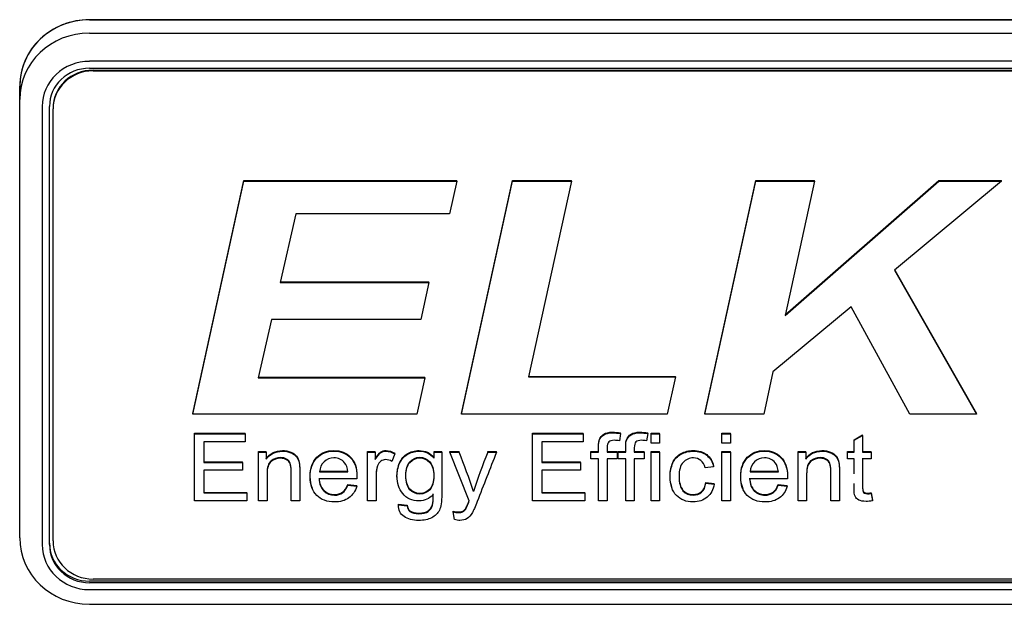
# Model space of a CAD drawing. Units: inches. Extents: x 1.4 to 16.2, y 1.2 to 10.1.
# Drawn here: x 6.4 to 6.5, y 2.5 to 2.6 of the extents above; entities that cross this region are included whole.
import ezdxf

# ---------------------------------------------------------------- set-up
doc = ezdxf.new("R2010")
doc.units = ezdxf.units.IN
doc.header["$MEASUREMENT"] = 0
doc.layers.add('20', color=7, linetype='Continuous')
doc.layers.add('DV1_20', color=7, linetype='Continuous')

# ---------------------------------------------------------------- blocks, each defined once
blk = doc.blocks.new('Block102')
at = {"layer": '20', "color": 7, "linetype": 'Continuous'}
for p, q in [((13.6717, 19.8601), (16.9447, 19.8601)), ((16.9447, 19.8601), (13.6717, 19.8601)), ((13.6717, 19.8417), (16.9447, 19.8417)), ((16.9447, 19.8028), (13.6717, 19.8028)), ((13.6717, 19.7932), (16.9447, 19.7932)), ((13.6767, 19.7906), (16.9397, 19.7906)), ((13.6767, 19.7897), (16.9397, 19.7897)), ((13.5757, 19.7502), (13.5757, 19.7686)), ((13.5757, 19.7686), (13.5757, 19.7502)), ((13.5757, 19.1468), (13.5757, 19.7502)), ((13.6067, 19.7408), (13.6067, 19.1374)), ((13.6167, 19.1374), (13.6167, 19.7408)), ((13.6217, 19.7382), (13.6217, 19.7372)), ((13.6217, 19.1424), (13.6217, 19.7372)), ((13.8141, 19.3179), (13.8841, 19.6388)), ((13.8141, 19.317), (13.8841, 19.6379)), ((13.8841, 19.6379), (13.8841, 19.6388)), ((13.8841, 19.6388), (14.1773, 19.6388)), ((13.8841, 19.6379), (14.1773, 19.6379)), ((14.1773, 19.6379), (14.1673, 19.593)), ((14.1773, 19.6379), (14.1773, 19.6388)), ((14.1841, 19.3179), (14.2541, 19.6388)), ((14.1841, 19.317), (14.2541, 19.6379)), ((14.2541, 19.6379), (14.2541, 19.6388)), ((14.2541, 19.6388), (14.3352, 19.6388)), ((14.2541, 19.6379), (14.3352, 19.6379)), ((14.3352, 19.6379), (14.2762, 19.3682)), ((14.3352, 19.6379), (14.3352, 19.6388)), ((14.5189, 19.3179), (14.5889, 19.6388)), ((14.5189, 19.317), (14.5889, 19.6379)), ((14.5889, 19.6379), (14.5889, 19.6388)), ((14.5889, 19.6388), (14.6699, 19.6388)), ((14.5889, 19.6379), (14.6699, 19.6379)), ((14.6699, 19.6379), (14.6293, 19.4527)), ((14.6293, 19.4527), (14.8412, 19.6379)), ((14.6295, 19.4538), (14.8412, 19.6388)), ((14.6699, 19.6379), (14.6699, 19.6388)), ((14.9273, 19.6379), (14.7801, 19.5151)), ((14.8412, 19.6379), (14.8412, 19.6388)), ((14.8412, 19.6388), (14.9273, 19.6388)), ((14.8412, 19.6379), (14.9273, 19.6379)), ((14.9273, 19.6379), (14.9273, 19.6388)), ((13.9559, 19.593), (13.9342, 19.4985)), ((14.1673, 19.593), (13.9559, 19.593)), ((14.7801, 19.5151), (14.8928, 19.317)), ((14.7805, 19.5154), (14.8928, 19.3179)), ((13.9342, 19.4985), (14.1391, 19.4985)), ((13.9344, 19.4994), (14.1391, 19.4994)), ((14.1391, 19.4985), (14.128, 19.4473)), ((14.1391, 19.4985), (14.1391, 19.4994)), ((14.7204, 19.4649), (14.6126, 19.3753)), ((14.801, 19.317), (14.7204, 19.4649)), ((13.9222, 19.4473), (13.904, 19.367)), ((14.128, 19.4473), (13.9222, 19.4473)), ((14.6126, 19.3753), (14.5999, 19.317)), ((13.904, 19.367), (14.1336, 19.367)), ((13.9042, 19.3679), (14.1336, 19.3679)), ((14.1336, 19.367), (14.1225, 19.317)), ((14.1336, 19.367), (14.1336, 19.3679)), ((14.2762, 19.3682), (14.4783, 19.3682)), ((14.2764, 19.3691), (14.4783, 19.3691)), ((14.4783, 19.3682), (14.467, 19.317)), ((14.4783, 19.3682), (14.4783, 19.3691)), ((13.8141, 19.317), (13.8141, 19.3179)), ((14.1225, 19.317), (13.8141, 19.317)), ((14.1841, 19.317), (14.1841, 19.3179)), ((14.467, 19.317), (14.1841, 19.317)), ((14.5189, 19.317), (14.5189, 19.3179)), ((14.5999, 19.317), (14.5189, 19.317)), ((14.8928, 19.317), (14.801, 19.317)), ((14.8928, 19.317), (14.8928, 19.3179)), ((13.8163, 19.2898), (13.8163, 19.2907)), ((13.8163, 19.2907), (13.8859, 19.2907)), ((13.8163, 19.1977), (13.8163, 19.2898)), ((13.8163, 19.2898), (13.8859, 19.2898)), ((13.8859, 19.2898), (13.8859, 19.2907)), ((13.8859, 19.2898), (13.8859, 19.279)), ((14.2817, 19.2898), (14.2817, 19.2907)), ((14.2817, 19.2907), (14.3513, 19.2907)), ((14.2817, 19.1977), (14.2817, 19.2898)), ((14.2817, 19.2898), (14.3513, 19.2898)), ((14.3513, 19.2898), (14.3513, 19.2907)), ((14.3513, 19.2898), (14.3513, 19.279)), ((14.403, 19.2902), (14.4012, 19.2804)), ((14.403, 19.2902), (14.403, 19.2911)), ((14.4405, 19.2902), (14.4387, 19.2804)), ((14.4405, 19.2902), (14.4405, 19.2911)), ((14.4448, 19.2898), (14.4448, 19.2907)), ((14.4448, 19.2907), (14.4566, 19.2907)), ((14.4448, 19.2769), (14.4448, 19.2898)), ((14.4448, 19.2898), (14.4566, 19.2898)), ((14.4566, 19.2898), (14.4566, 19.2907)), ((14.4566, 19.2898), (14.4566, 19.2769)), ((14.5423, 19.2898), (14.5423, 19.2907)), ((14.5423, 19.2907), (14.5542, 19.2907)), ((14.5423, 19.2769), (14.5423, 19.2898)), ((14.5423, 19.2898), (14.5542, 19.2898)), ((14.5542, 19.2898), (14.5542, 19.2907)), ((14.5542, 19.2898), (14.5542, 19.2769)), ((14.7243, 19.2819), (14.7361, 19.2887)), ((14.7361, 19.2878), (14.7361, 19.2887)), ((13.8859, 19.279), (13.829, 19.279)), ((13.829, 19.279), (13.829, 19.2507)), ((14.3513, 19.279), (14.2944, 19.279)), ((14.2944, 19.279), (14.2944, 19.2507)), ((14.4566, 19.2769), (14.4448, 19.2769)), ((14.5542, 19.2769), (14.5423, 19.2769)), ((14.7243, 19.281), (14.7361, 19.2878)), ((14.7243, 19.281), (14.7243, 19.2819)), ((14.7243, 19.2645), (14.7243, 19.281)), ((14.7361, 19.2878), (14.7361, 19.2645)), ((13.9043, 19.2645), (13.9043, 19.2654)), ((13.9043, 19.2654), (13.915, 19.2654)), ((13.9043, 19.1977), (13.9043, 19.2645)), ((13.9043, 19.2645), (13.915, 19.2645)), ((13.915, 19.2645), (13.915, 19.2654)), ((13.915, 19.2645), (13.915, 19.255)), ((14.0546, 19.2645), (14.0546, 19.2654)), ((14.0546, 19.2654), (14.0652, 19.2654)), ((14.0546, 19.1977), (14.0546, 19.2645)), ((14.0546, 19.2645), (14.0652, 19.2645)), ((14.0652, 19.2645), (14.0652, 19.2654)), ((14.0652, 19.2645), (14.0652, 19.2544)), ((14.0922, 19.2624), (14.0881, 19.252)), ((14.0922, 19.2624), (14.0922, 19.2633)), ((14.1461, 19.2645), (14.1461, 19.2654)), ((14.1461, 19.2654), (14.1568, 19.2654)), ((14.1461, 19.2645), (14.1568, 19.2645)), ((14.1461, 19.2563), (14.1461, 19.2645)), ((14.1568, 19.2645), (14.1568, 19.2654)), ((14.168, 19.2645), (14.168, 19.2654)), ((14.168, 19.2654), (14.1806, 19.2654)), ((14.1946, 19.1975), (14.168, 19.2645)), ((14.168, 19.2645), (14.1806, 19.2645)), ((14.1806, 19.2645), (14.1806, 19.2654)), ((14.2201, 19.2645), (14.2201, 19.2654)), ((14.2201, 19.2654), (14.232, 19.2654)), ((14.2201, 19.2645), (14.232, 19.2645)), ((14.232, 19.2645), (14.232, 19.2654)), ((14.3621, 19.2645), (14.3621, 19.2654)), ((14.3621, 19.2654), (14.3726, 19.2654)), ((14.3621, 19.2556), (14.3621, 19.2645)), ((14.3621, 19.2645), (14.3726, 19.2645)), ((14.3726, 19.2645), (14.3726, 19.2654)), ((14.3844, 19.2654), (14.398, 19.2654)), ((14.3844, 19.2645), (14.398, 19.2645)), ((14.398, 19.2645), (14.398, 19.2654)), ((14.398, 19.2645), (14.398, 19.2556)), ((14.3996, 19.2645), (14.3996, 19.2654)), ((14.3996, 19.2654), (14.41, 19.2654)), ((14.3996, 19.2556), (14.3996, 19.2645)), ((14.3996, 19.2645), (14.41, 19.2645)), ((14.41, 19.2645), (14.41, 19.2654)), ((14.4218, 19.2654), (14.4355, 19.2654)), ((14.4218, 19.2645), (14.4355, 19.2645)), ((14.4355, 19.2645), (14.4355, 19.2654)), ((14.4355, 19.2645), (14.4355, 19.2556)), ((14.4448, 19.2645), (14.4448, 19.2654)), ((14.4448, 19.2654), (14.4566, 19.2654)), ((14.4448, 19.1977), (14.4448, 19.2645)), ((14.4448, 19.2645), (14.4566, 19.2645)), ((14.4566, 19.2645), (14.4566, 19.2654)), ((14.4566, 19.2645), (14.4566, 19.1977)), ((14.5423, 19.2645), (14.5423, 19.2654)), ((14.5423, 19.2654), (14.5542, 19.2654)), ((14.5423, 19.1977), (14.5423, 19.2645)), ((14.5423, 19.2645), (14.5542, 19.2645)), ((14.5542, 19.2645), (14.5542, 19.2654)), ((14.5542, 19.2645), (14.5542, 19.1977)), ((14.6472, 19.2645), (14.6472, 19.2654)), ((14.6472, 19.2654), (14.6578, 19.2654)), ((14.6472, 19.1977), (14.6472, 19.2645)), ((14.6472, 19.2645), (14.6578, 19.2645)), ((14.6578, 19.2645), (14.6578, 19.2654)), ((14.6578, 19.2645), (14.6578, 19.255)), ((14.7155, 19.2645), (14.7155, 19.2654)), ((14.7155, 19.2654), (14.7243, 19.2654)), ((14.7155, 19.2556), (14.7155, 19.2645)), ((14.7155, 19.2645), (14.7243, 19.2645)), ((14.7361, 19.2654), (14.7481, 19.2654)), ((14.7361, 19.2645), (14.7481, 19.2645)), ((14.7481, 19.2645), (14.7481, 19.2654)), ((14.7481, 19.2645), (14.7481, 19.2556)), ((13.829, 19.2516), (13.8823, 19.2516)), ((13.829, 19.2507), (13.8823, 19.2507)), ((13.8823, 19.2507), (13.8823, 19.2516)), ((13.8823, 19.2507), (13.8823, 19.2399)), ((14.2944, 19.2516), (14.3477, 19.2516)), ((14.2944, 19.2507), (14.3477, 19.2507)), ((14.3477, 19.2507), (14.3477, 19.2516)), ((14.3477, 19.2507), (14.3477, 19.2399)), ((14.3726, 19.2556), (14.3621, 19.2556)), ((14.3726, 19.1977), (14.3726, 19.2556)), ((14.3844, 19.2556), (14.3844, 19.1977)), ((14.398, 19.2556), (14.3844, 19.2556)), ((14.41, 19.2556), (14.3996, 19.2556)), ((14.41, 19.1977), (14.41, 19.2556)), ((14.4218, 19.2556), (14.4218, 19.1977)), ((14.4355, 19.2556), (14.4218, 19.2556)), ((14.7243, 19.2556), (14.7155, 19.2556)), ((14.7481, 19.2556), (14.7361, 19.2556)), ((13.8823, 19.2399), (13.829, 19.2399)), ((13.829, 19.2399), (13.829, 19.2085)), ((13.9885, 19.2384), (14.0275, 19.2384)), ((13.9885, 19.2375), (14.0275, 19.2375)), ((14.3477, 19.2399), (14.2944, 19.2399)), ((14.2944, 19.2399), (14.2944, 19.2085)), ((14.5308, 19.2446), (14.5192, 19.2431)), ((14.5308, 19.2446), (14.5308, 19.2455)), ((14.5812, 19.2384), (14.6201, 19.2384)), ((14.5812, 19.2375), (14.6201, 19.2375)), ((14.04, 19.2282), (13.9879, 19.2282)), ((14.5203, 19.2221), (14.5203, 19.223)), ((14.5203, 19.223), (14.5319, 19.2215)), ((14.5203, 19.2221), (14.5319, 19.2206)), ((14.5319, 19.2206), (14.5319, 19.2215)), ((14.6326, 19.2282), (14.5805, 19.2282)), ((13.829, 19.2094), (13.8883, 19.2094)), ((13.829, 19.2085), (13.8883, 19.2085)), ((13.8883, 19.2085), (13.8883, 19.2094)), ((13.8883, 19.2085), (13.8883, 19.1977)), ((14.0274, 19.2193), (14.0274, 19.2202)), ((14.0274, 19.2202), (14.0396, 19.2187)), ((14.0274, 19.2193), (14.0396, 19.2178)), ((14.0396, 19.2178), (14.0396, 19.2187)), ((14.2003, 19.2107), (14.2003, 19.2116)), ((14.2944, 19.2094), (14.3536, 19.2094)), ((14.2944, 19.2085), (14.3536, 19.2085)), ((14.3536, 19.2085), (14.3536, 19.2094)), ((14.3536, 19.2085), (14.3536, 19.1977)), ((14.62, 19.2193), (14.62, 19.2202)), ((14.62, 19.2202), (14.6322, 19.2187)), ((14.62, 19.2193), (14.6322, 19.2178)), ((14.6322, 19.2178), (14.6322, 19.2187)), ((14.7481, 19.2078), (14.7481, 19.2087)), ((14.7481, 19.2087), (14.7497, 19.1987)), ((14.7481, 19.2078), (14.7497, 19.1978)), ((13.8883, 19.1977), (13.8163, 19.1977)), ((13.9162, 19.1977), (13.9043, 19.1977)), ((13.9613, 19.1977), (13.9495, 19.1977)), ((14.0663, 19.1977), (14.0546, 19.1977)), ((14.3536, 19.1977), (14.2817, 19.1977)), ((14.3844, 19.1977), (14.3726, 19.1977)), ((14.4218, 19.1977), (14.41, 19.1977)), ((14.4566, 19.1977), (14.4448, 19.1977)), ((14.5542, 19.1977), (14.5423, 19.1977)), ((14.659, 19.1977), (14.6472, 19.1977)), ((14.7041, 19.1977), (14.6923, 19.1977)), ((14.7497, 19.1978), (14.7497, 19.1987)), ((14.0973, 19.1923), (14.0973, 19.1932)), ((14.0973, 19.1932), (14.1089, 19.1917)), ((14.0973, 19.1923), (14.1089, 19.1908)), ((14.1089, 19.1908), (14.1089, 19.1917)), ((14.1726, 19.1825), (14.1726, 19.1834)), ((14.1741, 19.172), (14.1726, 19.1825)), ((16.9447, 19.0871), (13.6717, 19.0871)), ((16.9397, 19.09), (13.6767, 19.09)), ((16.9447, 19.085), (13.6717, 19.085)), ((13.6717, 19.0754), (16.9447, 19.0754)), ((16.9447, 19.0552), (13.6717, 19.0552))]:
    blk.add_line(p, q, dxfattribs=at)
for centre, radius, start, end in [((13.5719, 19.0117), 0.6591, 17.5673, 22.5559), ((14.8394, 19.0056), 0.6712, 157.3057, 162.2096)]:
    blk.add_arc(centre, radius, start, end, dxfattribs=at)
for centre, major_axis, start_param, end_param in [((13.6717, 19.7686), (-0.096, 0), 4.712389, 6.283185), ((13.6717, 19.7686), (0.096, 0), 1.570796, 3.141593), ((13.6717, 19.7502), (-0.096, 0), 4.712389, 6.283185), ((13.6717, 19.7408), (0.065, 0), 1.570796, 3.141593), ((13.6717, 19.7408), (-0.055, 0), 4.712389, 6.283185), ((13.6767, 19.7382), (-0.055, 0), 4.712389, 6.283185), ((13.6767, 19.7372), (-0.055, 0), 4.712389, 6.283185), ((13.6717, 19.1468), (0.096, 0), 3.141593, 4.712389), ((13.6717, 19.1395), (0.055, 0), 3.141593, 4.712389), ((13.6767, 19.1424), (0.055, 0), 3.141593, 4.712389), ((13.6717, 19.1374), (-0.065, 0), 0, 1.570796), ((13.6717, 19.1374), (0.055, 0), 3.141593, 4.712389)]:
    blk.add_ellipse(centre, major_axis=major_axis, ratio=0.95327, start_param=start_param, end_param=end_param, dxfattribs=at)
for points, knots in [([(14.3726, 19.2654), (14.3726, 19.2678), (14.3726, 19.2701), (14.3726, 19.2725), (14.3726, 19.2769), (14.373, 19.2802), (14.3738, 19.2824), (14.3749, 19.2853), (14.377, 19.2877), (14.3799, 19.2895), (14.3827, 19.2913), (14.3868, 19.2922), (14.3953, 19.2922), (14.399, 19.2919), (14.403, 19.2911)], [0, 0, 0, 0, 0.143776, 0.143776, 0.143776, 0.348758, 0.348758, 0.348758, 0.538698, 0.538698, 0.538698, 0.819642, 0.819642, 1, 1, 1, 1]), ([(14.3726, 19.2645), (14.3726, 19.2669), (14.3726, 19.2692), (14.3726, 19.2716), (14.3726, 19.276), (14.373, 19.2793), (14.3738, 19.2815), (14.3749, 19.2844), (14.377, 19.2868), (14.3799, 19.2886), (14.3827, 19.2904), (14.3868, 19.2913), (14.3953, 19.2913), (14.399, 19.291), (14.403, 19.2902)], [0, 0, 0, 0, 0.143776, 0.143776, 0.143776, 0.348758, 0.348758, 0.348758, 0.538698, 0.538698, 0.538698, 0.819642, 0.819642, 1, 1, 1, 1]), ([(14.41, 19.2654), (14.41, 19.2678), (14.41, 19.2701), (14.41, 19.2725), (14.41, 19.2769), (14.4104, 19.2802), (14.4113, 19.2824), (14.4124, 19.2853), (14.4144, 19.2877), (14.4173, 19.2895), (14.4201, 19.2913), (14.4242, 19.2922), (14.4328, 19.2922), (14.4364, 19.2919), (14.4405, 19.2911)], [0, 0, 0, 0, 0.143774, 0.143774, 0.143774, 0.348751, 0.348751, 0.348751, 0.538707, 0.538707, 0.538707, 0.819645, 0.819645, 1, 1, 1, 1]), ([(14.41, 19.2645), (14.41, 19.2669), (14.41, 19.2692), (14.41, 19.2716), (14.41, 19.276), (14.4104, 19.2793), (14.4113, 19.2815), (14.4124, 19.2844), (14.4144, 19.2868), (14.4173, 19.2886), (14.4201, 19.2904), (14.4242, 19.2913), (14.4328, 19.2913), (14.4364, 19.291), (14.4405, 19.2902)], [0, 0, 0, 0, 0.143774, 0.143774, 0.143774, 0.348751, 0.348751, 0.348751, 0.538707, 0.538707, 0.538707, 0.819645, 0.819645, 1, 1, 1, 1]), ([(14.4012, 19.2804), (14.3988, 19.2807), (14.3965, 19.281), (14.3906, 19.281), (14.3881, 19.2802), (14.3866, 19.2788), (14.3851, 19.2773), (14.3844, 19.2746), (14.3844, 19.2706), (14.3844, 19.2686), (14.3844, 19.2666), (14.3844, 19.2645)], [0, 0, 0, 0, 0.19093, 0.19093, 0.496419, 0.496419, 0.496419, 0.792095, 0.792095, 0.792095, 1, 1, 1, 1]), ([(14.4387, 19.2804), (14.4362, 19.2807), (14.4339, 19.281), (14.4281, 19.281), (14.4256, 19.2802), (14.4226, 19.2773), (14.4218, 19.2746), (14.4218, 19.2706), (14.4218, 19.2686), (14.4218, 19.2666), (14.4218, 19.2645)], [0, 0, 0, 0, 0.181932, 0.181932, 0.486937, 0.486937, 0.791941, 0.791941, 0.791941, 1, 1, 1, 1]), ([(13.915, 19.2559), (13.9201, 19.2632), (13.9276, 19.2669), (13.9416, 19.2669), (13.9454, 19.2662), (13.949, 19.2648), (13.9525, 19.2633), (13.9552, 19.2614), (13.9587, 19.2567), (13.96, 19.2539), (13.9606, 19.2507), (13.961, 19.2486), (13.9613, 19.2449), (13.9613, 19.2397), (13.9613, 19.226), (13.9613, 19.2123), (13.9613, 19.1986)], [0, 0, 0, 0, 0.236102, 0.236102, 0.339299, 0.339299, 0.339299, 0.426898, 0.426898, 0.514497, 0.514497, 0.514497, 0.617145, 0.617145, 0.617145, 1, 1, 1, 1]), ([(13.915, 19.255), (13.9201, 19.2623), (13.9276, 19.266), (13.9416, 19.266), (13.9454, 19.2653), (13.949, 19.2639), (13.9525, 19.2624), (13.9552, 19.2605), (13.9587, 19.2558), (13.96, 19.253), (13.9606, 19.2498), (13.961, 19.2477), (13.9613, 19.244), (13.9613, 19.2388), (13.9613, 19.2251), (13.9613, 19.2114), (13.9613, 19.1977)], [0, 0, 0, 0, 0.236102, 0.236102, 0.339299, 0.339299, 0.339299, 0.426898, 0.426898, 0.514497, 0.514497, 0.514497, 0.617145, 0.617145, 0.617145, 1, 1, 1, 1]), ([(13.9788, 19.2145), (13.9767, 19.2193), (13.9756, 19.2249), (13.9756, 19.2426), (13.9786, 19.2514), (13.9846, 19.2576), (13.9907, 19.2638), (13.9986, 19.2669), (14.0176, 19.2669), (14.0252, 19.2639), (14.0311, 19.2578), (14.037, 19.2517), (14.04, 19.2431), (14.04, 19.2314), (14.04, 19.2304), (14.04, 19.2291)], [0, 0, 0, 0, 0.128862, 0.128862, 0.350854, 0.350854, 0.350854, 0.554572, 0.554572, 0.751499, 0.751499, 0.751499, 0.985688, 0.985688, 1, 1, 1, 1]), ([(14.0396, 19.2178), (14.0377, 19.211), (14.0341, 19.2056), (14.0289, 19.2018), (14.0237, 19.198), (14.017, 19.1962), (13.9987, 19.1962), (13.9906, 19.1992), (13.9786, 19.2112), (13.9756, 19.2197), (13.9756, 19.2417), (13.9786, 19.2505), (13.9846, 19.2567), (13.9907, 19.2629), (13.9986, 19.266), (14.0176, 19.266), (14.0252, 19.263), (14.0311, 19.2569), (14.037, 19.2508), (14.04, 19.2422), (14.04, 19.2305), (14.04, 19.2295), (14.04, 19.2282)], [0, 0, 0, 0, 0.096265, 0.096265, 0.096265, 0.20082, 0.20082, 0.332758, 0.332758, 0.464697, 0.464697, 0.601108, 0.601108, 0.601108, 0.72629, 0.72629, 0.847299, 0.847299, 0.847299, 0.991206, 0.991206, 1, 1, 1, 1]), ([(14.0652, 19.2553), (14.0679, 19.26), (14.0704, 19.2632), (14.0726, 19.2646), (14.0749, 19.2662), (14.0774, 19.2669), (14.0841, 19.2669), (14.0881, 19.2657), (14.0922, 19.2633)], [0, 0, 0, 0, 0.372033, 0.372033, 0.372033, 0.625635, 0.625635, 1, 1, 1, 1]), ([(14.0652, 19.2544), (14.0679, 19.2591), (14.0704, 19.2623), (14.0726, 19.2637), (14.0749, 19.2653), (14.0774, 19.266), (14.0841, 19.266), (14.0881, 19.2648), (14.0922, 19.2624)], [0, 0, 0, 0, 0.372033, 0.372033, 0.372033, 0.625635, 0.625635, 1, 1, 1, 1]), ([(14.0956, 19.2254), (14.0953, 19.2276), (14.0951, 19.23), (14.0951, 19.2388), (14.0963, 19.2446), (14.0987, 19.2501), (14.1011, 19.2554), (14.1046, 19.2596), (14.1139, 19.2654), (14.1193, 19.2669), (14.1339, 19.2669), (14.1407, 19.2637), (14.1461, 19.2572)], [0, 0, 0, 0, 0.085129, 0.085129, 0.30716, 0.30716, 0.30716, 0.514584, 0.514584, 0.722008, 0.722008, 1, 1, 1, 1]), ([(14.145, 19.2064), (14.1398, 19.2005), (14.1333, 19.1977), (14.1158, 19.1977), (14.1083, 19.201), (14.103, 19.2076), (14.0977, 19.2143), (14.0951, 19.2222), (14.0951, 19.2379), (14.0963, 19.2437), (14.0987, 19.2491), (14.1011, 19.2545), (14.1046, 19.2587), (14.1139, 19.2645), (14.1193, 19.266), (14.1339, 19.266), (14.1407, 19.2628), (14.1461, 19.2563)], [0, 0, 0, 0, 0.141122, 0.141122, 0.316066, 0.316066, 0.316066, 0.495141, 0.495141, 0.617665, 0.617665, 0.617665, 0.73213, 0.73213, 0.846594, 0.846594, 1, 1, 1, 1]), ([(14.1568, 19.2645), (14.1568, 19.2453), (14.1568, 19.226), (14.1568, 19.2068), (14.1568, 19.1964), (14.1557, 19.1891), (14.1512, 19.1804), (14.1477, 19.1769), (14.138, 19.1719), (14.1321, 19.1707), (14.1167, 19.1707), (14.11, 19.1725), (14.1048, 19.1761), (14.0996, 19.1796), (14.0972, 19.185), (14.0973, 19.1923)], [0, 0, 0, 0, 0.381585, 0.381585, 0.381585, 0.499936, 0.499936, 0.618288, 0.618288, 0.73664, 0.73664, 0.877793, 0.877793, 0.877793, 1, 1, 1, 1]), ([(14.232, 19.2645), (14.2232, 19.2419), (14.2143, 19.2192), (14.2055, 19.1966), (14.2026, 19.1893), (14.2004, 19.1842), (14.1989, 19.1815), (14.1968, 19.1777), (14.1943, 19.175), (14.1915, 19.1733), (14.1888, 19.1716), (14.1856, 19.1707), (14.1795, 19.1707), (14.1769, 19.1711), (14.1741, 19.172)], [0, 0, 0, 0, 0.619731, 0.619731, 0.619731, 0.759473, 0.759473, 0.759473, 0.852576, 0.852576, 0.852576, 0.945108, 0.945108, 1, 1, 1, 1]), ([(14.4741, 19.2149), (14.4721, 19.2197), (14.4711, 19.2253), (14.4711, 19.239), (14.4724, 19.2453), (14.4749, 19.2507), (14.4774, 19.2561), (14.4812, 19.2602), (14.4913, 19.2656), (14.4969, 19.2669), (14.5105, 19.2669), (14.5167, 19.2651), (14.5215, 19.2613), (14.5263, 19.2576), (14.5294, 19.2524), (14.5308, 19.2455)], [0, 0, 0, 0, 0.157605, 0.157605, 0.331287, 0.331287, 0.331287, 0.482273, 0.482273, 0.633258, 0.633258, 0.824831, 0.824831, 0.824831, 1, 1, 1, 1]), ([(14.5319, 19.2206), (14.5306, 19.213), (14.5274, 19.207), (14.5221, 19.2027), (14.5169, 19.1984), (14.5105, 19.1962), (14.4933, 19.1962), (14.4856, 19.1992), (14.4798, 19.2051), (14.474, 19.2111), (14.4711, 19.2197), (14.4711, 19.2381), (14.4724, 19.2444), (14.4749, 19.2498), (14.4774, 19.2552), (14.4812, 19.2593), (14.4913, 19.2647), (14.4969, 19.266), (14.5105, 19.266), (14.5167, 19.2642), (14.5215, 19.2604), (14.5263, 19.2567), (14.5294, 19.2515), (14.5308, 19.2446)], [0, 0, 0, 0, 0.113151, 0.113151, 0.113151, 0.221351, 0.221351, 0.355918, 0.355918, 0.355918, 0.512975, 0.512975, 0.613388, 0.613388, 0.613388, 0.70068, 0.70068, 0.787971, 0.787971, 0.898727, 0.898727, 0.898727, 1, 1, 1, 1]), ([(14.5715, 19.2144), (14.5693, 19.2192), (14.5683, 19.2249), (14.5683, 19.2426), (14.5713, 19.2514), (14.5834, 19.2638), (14.5912, 19.2669), (14.6102, 19.2669), (14.6178, 19.2639), (14.6237, 19.2578), (14.6296, 19.2517), (14.6327, 19.2431), (14.6327, 19.2314), (14.6326, 19.2304), (14.6326, 19.2291)], [0, 0, 0, 0, 0.123682, 0.123682, 0.336267, 0.336267, 0.548852, 0.548852, 0.754351, 0.754351, 0.754351, 0.985853, 0.985853, 1, 1, 1, 1]), ([(14.6322, 19.2178), (14.6303, 19.211), (14.6268, 19.2056), (14.6216, 19.2018), (14.6164, 19.198), (14.6097, 19.1962), (14.5913, 19.1962), (14.5832, 19.1992), (14.5712, 19.2112), (14.5683, 19.2197), (14.5683, 19.2417), (14.5713, 19.2505), (14.5834, 19.2629), (14.5912, 19.266), (14.6102, 19.266), (14.6178, 19.263), (14.6237, 19.2569), (14.6296, 19.2508), (14.6327, 19.2422), (14.6327, 19.2305), (14.6326, 19.2295), (14.6326, 19.2282)], [0, 0, 0, 0, 0.096117, 0.096117, 0.096117, 0.198943, 0.198943, 0.326868, 0.326868, 0.454793, 0.454793, 0.587054, 0.587054, 0.719315, 0.719315, 0.847168, 0.847168, 0.847168, 0.991198, 0.991198, 1, 1, 1, 1]), ([(14.6578, 19.2559), (14.663, 19.2632), (14.6704, 19.2669), (14.6844, 19.2669), (14.6883, 19.2662), (14.6918, 19.2648), (14.6953, 19.2633), (14.698, 19.2614), (14.6998, 19.2591), (14.7015, 19.2567), (14.7028, 19.2539), (14.7035, 19.2507), (14.7039, 19.2486), (14.7041, 19.2449), (14.7041, 19.2397), (14.7041, 19.226), (14.7041, 19.2123), (14.7041, 19.1986)], [0, 0, 0, 0, 0.236066, 0.236066, 0.339247, 0.339247, 0.339247, 0.428968, 0.428968, 0.428968, 0.514591, 0.514591, 0.514591, 0.617162, 0.617162, 0.617162, 1, 1, 1, 1]), ([(14.6578, 19.255), (14.663, 19.2623), (14.6704, 19.266), (14.6844, 19.266), (14.6883, 19.2653), (14.6918, 19.2639), (14.6953, 19.2624), (14.698, 19.2605), (14.6998, 19.2582), (14.7015, 19.2558), (14.7028, 19.253), (14.7035, 19.2498), (14.7039, 19.2477), (14.7041, 19.244), (14.7041, 19.2388), (14.7041, 19.2251), (14.7041, 19.2114), (14.7041, 19.1977)], [0, 0, 0, 0, 0.236066, 0.236066, 0.339247, 0.339247, 0.339247, 0.428968, 0.428968, 0.428968, 0.514591, 0.514591, 0.514591, 0.617162, 0.617162, 0.617162, 1, 1, 1, 1]), ([(13.9495, 19.2163), (13.9495, 19.2239), (13.9495, 19.2316), (13.9495, 19.2393), (13.9495, 19.2439), (13.949, 19.2474), (13.9481, 19.2497), (13.9472, 19.252), (13.9456, 19.2538), (13.9408, 19.2565), (13.938, 19.2572), (13.9348, 19.2572), (13.9297, 19.2573), (13.9254, 19.2556), (13.918, 19.2495), (13.9162, 19.2437), (13.9162, 19.2352), (13.9162, 19.223), (13.9162, 19.2108), (13.9162, 19.1986)], [0, 0, 0, 0, 0.195252, 0.195252, 0.195252, 0.284004, 0.284004, 0.284004, 0.350404, 0.350404, 0.416805, 0.416805, 0.416805, 0.553754, 0.553754, 0.690703, 0.690703, 0.690703, 1, 1, 1, 1]), ([(13.9495, 19.1977), (13.9495, 19.2113), (13.9495, 19.2249), (13.9495, 19.2384), (13.9495, 19.243), (13.949, 19.2465), (13.9481, 19.2488), (13.9472, 19.2511), (13.9456, 19.2529), (13.9408, 19.2556), (13.938, 19.2563), (13.9348, 19.2563), (13.9297, 19.2564), (13.9254, 19.2547), (13.918, 19.2486), (13.9162, 19.2428), (13.9162, 19.2343), (13.9162, 19.2221), (13.9162, 19.2099), (13.9162, 19.1977)], [0, 0, 0, 0, 0.29973, 0.29973, 0.29973, 0.37696, 0.37696, 0.37696, 0.434739, 0.434739, 0.492519, 0.492519, 0.492519, 0.611689, 0.611689, 0.730858, 0.730858, 0.730858, 1, 1, 1, 1]), ([(14.0275, 19.2375), (14.027, 19.2431), (14.0256, 19.2473), (14.023, 19.2502), (14.0193, 19.2545), (14.0144, 19.2568), (14.003, 19.2568), (13.9984, 19.255), (13.991, 19.248), (13.9889, 19.2433), (13.9885, 19.2375)], [0, 0, 0, 0, 0.228262, 0.228262, 0.228262, 0.505145, 0.505145, 0.752573, 0.752573, 1, 1, 1, 1]), ([(14.0881, 19.252), (14.0852, 19.2536), (14.0824, 19.2544), (14.077, 19.2544), (14.0747, 19.2536), (14.0727, 19.2521), (14.0707, 19.2506), (14.0692, 19.2485), (14.0683, 19.2459), (14.0669, 19.2419), (14.0663, 19.2374), (14.0663, 19.2327), (14.0663, 19.2211), (14.0663, 19.2094), (14.0663, 19.1977)], [0, 0, 0, 0, 0.116795, 0.116795, 0.218017, 0.218017, 0.218017, 0.323866, 0.323866, 0.323866, 0.510688, 0.510688, 0.510688, 1, 1, 1, 1]), ([(14.1074, 19.2332), (14.1074, 19.2244), (14.1092, 19.218), (14.1165, 19.2099), (14.121, 19.2079), (14.132, 19.2079), (14.1366, 19.2099), (14.1403, 19.2139), (14.144, 19.218), (14.1459, 19.2242), (14.1459, 19.241), (14.144, 19.2472), (14.1402, 19.2514), (14.1364, 19.2556), (14.1318, 19.2577), (14.1211, 19.2577), (14.1166, 19.2556), (14.1092, 19.2474), (14.1074, 19.2413), (14.1074, 19.2332)], [0, 0, 0, 0, 0.120693, 0.120693, 0.241386, 0.241386, 0.360676, 0.360676, 0.360676, 0.506602, 0.506602, 0.646274, 0.646274, 0.646274, 0.766084, 0.766084, 0.883042, 0.883042, 1, 1, 1, 1]), ([(14.1074, 19.2323), (14.1074, 19.2235), (14.1092, 19.2171), (14.1165, 19.209), (14.121, 19.207), (14.132, 19.207), (14.1366, 19.209), (14.1403, 19.213), (14.144, 19.2171), (14.1459, 19.2233), (14.1459, 19.2401), (14.144, 19.2463), (14.1402, 19.2505), (14.1364, 19.2547), (14.1318, 19.2568), (14.1211, 19.2568), (14.1166, 19.2547), (14.1092, 19.2465), (14.1074, 19.2404), (14.1074, 19.2323)], [0, 0, 0, 0, 0.120693, 0.120693, 0.241386, 0.241386, 0.360676, 0.360676, 0.360676, 0.506602, 0.506602, 0.646274, 0.646274, 0.646274, 0.766084, 0.766084, 0.883042, 0.883042, 1, 1, 1, 1]), ([(14.5192, 19.2431), (14.5182, 19.2476), (14.5162, 19.251), (14.5134, 19.2533), (14.5106, 19.2556), (14.5073, 19.2568), (14.4974, 19.2568), (14.4926, 19.2547), (14.4889, 19.2506), (14.4852, 19.2465), (14.4834, 19.24), (14.4834, 19.2222), (14.4852, 19.2156), (14.4924, 19.2075), (14.497, 19.2055), (14.5075, 19.2055), (14.5113, 19.2069), (14.5144, 19.2095), (14.5175, 19.2123), (14.5195, 19.2165), (14.5203, 19.2221)], [0, 0, 0, 0, 0.097926, 0.097926, 0.097926, 0.184146, 0.184146, 0.314181, 0.314181, 0.314181, 0.461231, 0.461231, 0.611344, 0.611344, 0.761457, 0.761457, 0.883215, 0.883215, 0.883215, 1, 1, 1, 1]), ([(14.6201, 19.2375), (14.6196, 19.2431), (14.6182, 19.2473), (14.6157, 19.2502), (14.612, 19.2546), (14.607, 19.2568), (14.5956, 19.2568), (14.591, 19.255), (14.5873, 19.2515), (14.5836, 19.248), (14.5816, 19.2433), (14.5812, 19.2375)], [0, 0, 0, 0, 0.227706, 0.227706, 0.227706, 0.495339, 0.495339, 0.739949, 0.739949, 0.739949, 1, 1, 1, 1]), ([(14.6923, 19.2163), (14.6923, 19.2239), (14.6923, 19.2316), (14.6923, 19.2393), (14.6923, 19.2439), (14.6919, 19.2474), (14.691, 19.2497), (14.6901, 19.252), (14.6884, 19.2538), (14.6836, 19.2565), (14.6809, 19.2572), (14.6776, 19.2572), (14.6726, 19.2573), (14.6682, 19.2556), (14.6609, 19.2495), (14.659, 19.2437), (14.659, 19.2352), (14.659, 19.223), (14.659, 19.2108), (14.659, 19.1986)], [0, 0, 0, 0, 0.195252, 0.195252, 0.195252, 0.284004, 0.284004, 0.284004, 0.350404, 0.350404, 0.416805, 0.416805, 0.416805, 0.553754, 0.553754, 0.690703, 0.690703, 0.690703, 1, 1, 1, 1]), ([(14.6923, 19.1977), (14.6923, 19.2113), (14.6923, 19.2249), (14.6923, 19.2384), (14.6923, 19.243), (14.6919, 19.2465), (14.691, 19.2488), (14.6901, 19.2511), (14.6884, 19.2529), (14.6836, 19.2556), (14.6809, 19.2563), (14.6776, 19.2563), (14.6726, 19.2564), (14.6682, 19.2547), (14.6609, 19.2486), (14.659, 19.2428), (14.659, 19.2343), (14.659, 19.2221), (14.659, 19.2099), (14.659, 19.1977)], [0, 0, 0, 0, 0.29973, 0.29973, 0.29973, 0.37696, 0.37696, 0.37696, 0.434739, 0.434739, 0.492519, 0.492519, 0.492519, 0.611689, 0.611689, 0.730858, 0.730858, 0.730858, 1, 1, 1, 1]), ([(14.7361, 19.2566), (14.7361, 19.2436), (14.7361, 19.2306), (14.7361, 19.2176), (14.7361, 19.2143), (14.7364, 19.2122), (14.7367, 19.2113), (14.7371, 19.2104), (14.7378, 19.2097), (14.7388, 19.2091), (14.7397, 19.2086), (14.7411, 19.2083), (14.7442, 19.2083), (14.746, 19.2084), (14.7481, 19.2087)], [0, 0, 0, 0, 0.67993, 0.67993, 0.67993, 0.789932, 0.789932, 0.789932, 0.842388, 0.842388, 0.842388, 0.934328, 0.934328, 1, 1, 1, 1]), ([(14.7361, 19.2556), (14.7361, 19.2427), (14.7361, 19.2297), (14.7361, 19.2167), (14.7361, 19.2134), (14.7364, 19.2113), (14.7367, 19.2104), (14.7371, 19.2095), (14.7378, 19.2088), (14.7388, 19.2082), (14.7397, 19.2077), (14.7411, 19.2074), (14.7442, 19.2074), (14.746, 19.2075), (14.7481, 19.2078)], [0, 0, 0, 0, 0.67993, 0.67993, 0.67993, 0.789932, 0.789932, 0.789932, 0.842388, 0.842388, 0.842388, 0.934328, 0.934328, 1, 1, 1, 1]), ([(14.0672, 19.2427), (14.0666, 19.2398), (14.0663, 19.2368), (14.0663, 19.2336), (14.0663, 19.222), (14.0663, 19.2103), (14.0663, 19.1986)], [0, 0, 0, 0, 0.2032706, 0.2032706, 0.2032706, 1, 1, 1, 1]), ([(14.4839, 19.2398), (14.4835, 19.2374), (14.4834, 19.2349), (14.4834, 19.2231), (14.4852, 19.2165), (14.4924, 19.2084), (14.497, 19.2064), (14.5075, 19.2064), (14.5113, 19.2078), (14.5144, 19.2105), (14.5175, 19.2132), (14.5195, 19.2174), (14.5203, 19.223)], [0, 0, 0, 0, 0.079519, 0.079519, 0.335986, 0.335986, 0.592452, 0.592452, 0.800475, 0.800475, 0.800475, 1, 1, 1, 1]), ([(13.9879, 19.2291), (13.9883, 19.2217), (13.9904, 19.2161), (13.9944, 19.2122), (13.9983, 19.2083), (14.0032, 19.2064), (14.0133, 19.2064), (14.0171, 19.2075), (14.0201, 19.2097), (14.0231, 19.2119), (14.0256, 19.2154), (14.0274, 19.2202)], [0, 0, 0, 0, 0.316479, 0.316479, 0.316479, 0.579904, 0.579904, 0.778936, 0.778936, 0.778936, 1, 1, 1, 1]), ([(13.9879, 19.2282), (13.9883, 19.2208), (13.9904, 19.2152), (13.9944, 19.2113), (13.9983, 19.2074), (14.0032, 19.2055), (14.0133, 19.2055), (14.0171, 19.2065), (14.0201, 19.2088), (14.0231, 19.211), (14.0256, 19.2145), (14.0274, 19.2193)], [0, 0, 0, 0, 0.316479, 0.316479, 0.316479, 0.579904, 0.579904, 0.778936, 0.778936, 0.778936, 1, 1, 1, 1]), ([(14.5805, 19.2291), (14.5809, 19.2217), (14.5831, 19.2161), (14.587, 19.2122), (14.591, 19.2084), (14.5958, 19.2064), (14.6059, 19.2064), (14.6097, 19.2075), (14.6158, 19.2119), (14.6183, 19.2154), (14.62, 19.2202)], [0, 0, 0, 0, 0.316763, 0.316763, 0.316763, 0.593095, 0.593095, 0.796547, 0.796547, 1, 1, 1, 1]), ([(14.5805, 19.2282), (14.5809, 19.2208), (14.5831, 19.2152), (14.587, 19.2113), (14.591, 19.2075), (14.5958, 19.2055), (14.6059, 19.2055), (14.6097, 19.2065), (14.6158, 19.211), (14.6183, 19.2145), (14.62, 19.2193)], [0, 0, 0, 0, 0.316763, 0.316763, 0.316763, 0.593095, 0.593095, 0.796547, 0.796547, 1, 1, 1, 1]), ([(14.7497, 19.1978), (14.7464, 19.1972), (14.7434, 19.1969), (14.7365, 19.1969), (14.7331, 19.1975), (14.7284, 19.2), (14.7267, 19.2018), (14.7257, 19.2039), (14.7248, 19.206), (14.7243, 19.2105), (14.7243, 19.2173), (14.7243, 19.2187), (14.7243, 19.2202), (14.7243, 19.2217)], [0, 0, 0, 0, 0.137865, 0.137865, 0.363157, 0.363157, 0.588448, 0.588448, 0.588448, 0.898614, 0.898614, 0.898614, 1, 1, 1, 1]), ([(14.1089, 19.1917), (14.1094, 19.1882), (14.1108, 19.1857), (14.1129, 19.1841), (14.1159, 19.1819), (14.12, 19.1809), (14.1307, 19.1809), (14.135, 19.1819), (14.141, 19.1861), (14.143, 19.189), (14.1441, 19.1928), (14.1448, 19.1951), (14.145, 19.1999), (14.145, 19.2073)], [0, 0, 0, 0, 0.147864, 0.147864, 0.147864, 0.340525, 0.340525, 0.547635, 0.547635, 0.754745, 0.754745, 0.754745, 1, 1, 1, 1]), ([(14.1089, 19.1908), (14.1094, 19.1873), (14.1108, 19.1848), (14.1129, 19.1832), (14.1159, 19.181), (14.12, 19.18), (14.1307, 19.18), (14.135, 19.181), (14.141, 19.1851), (14.143, 19.1881), (14.1441, 19.1919), (14.1448, 19.1942), (14.145, 19.199), (14.145, 19.2064)], [0, 0, 0, 0, 0.147864, 0.147864, 0.147864, 0.340525, 0.340525, 0.547635, 0.547635, 0.754745, 0.754745, 0.754745, 1, 1, 1, 1]), ([(14.1726, 19.1834), (14.1752, 19.1827), (14.1774, 19.1824), (14.1821, 19.1824), (14.1843, 19.1828), (14.1859, 19.1837), (14.1874, 19.1845), (14.1888, 19.1857), (14.1898, 19.1872), (14.1906, 19.1883), (14.1918, 19.1911), (14.1935, 19.1956), (14.1937, 19.1962), (14.194, 19.1972), (14.1946, 19.1984)], [0, 0, 0, 0, 0.184765, 0.184765, 0.429132, 0.429132, 0.429132, 0.599769, 0.599769, 0.599769, 0.902577, 0.902577, 0.902577, 1, 1, 1, 1]), ([(14.1726, 19.1825), (14.1752, 19.1818), (14.1774, 19.1815), (14.1821, 19.1815), (14.1843, 19.1819), (14.1859, 19.1828), (14.1874, 19.1836), (14.1888, 19.1848), (14.1898, 19.1863), (14.1906, 19.1874), (14.1918, 19.1902), (14.1935, 19.1947), (14.1937, 19.1953), (14.194, 19.1962), (14.1946, 19.1975)], [0, 0, 0, 0, 0.184765, 0.184765, 0.429132, 0.429132, 0.429132, 0.599769, 0.599769, 0.599769, 0.902577, 0.902577, 0.902577, 1, 1, 1, 1])]:
    blk.add_open_spline(points, degree=3, knots=knots, dxfattribs=at)
blk.add_open_spline([(14.7243, 19.2351), (14.7243, 19.2419), (14.7243, 19.2488), (14.7243, 19.2556)], degree=3, dxfattribs=at)
blk = doc.blocks.new('SE2')
at = {"layer": 'DV1_20', "color": 7, "xscale": 0.06666666666666667, "yscale": 0.06666666666666667, "zscale": 0.06666666666666667}
blk.add_blockref('Block102', (5.498973, 1.249209), dxfattribs=at)
blk = doc.blocks.new('SE1')
at = {"layer": '20'}
blk.add_blockref('SE2', (0, 0), dxfattribs=at)
blk = doc.blocks.new('SE')
at = {"layer": '20'}
blk.add_blockref('SE1', (0, 0), dxfattribs=at)

msp = doc.modelspace()

# ---------------------------------------------------------------- block references
msp.add_blockref('SE', (0, 0))

doc.saveas('drawing.dxf')
